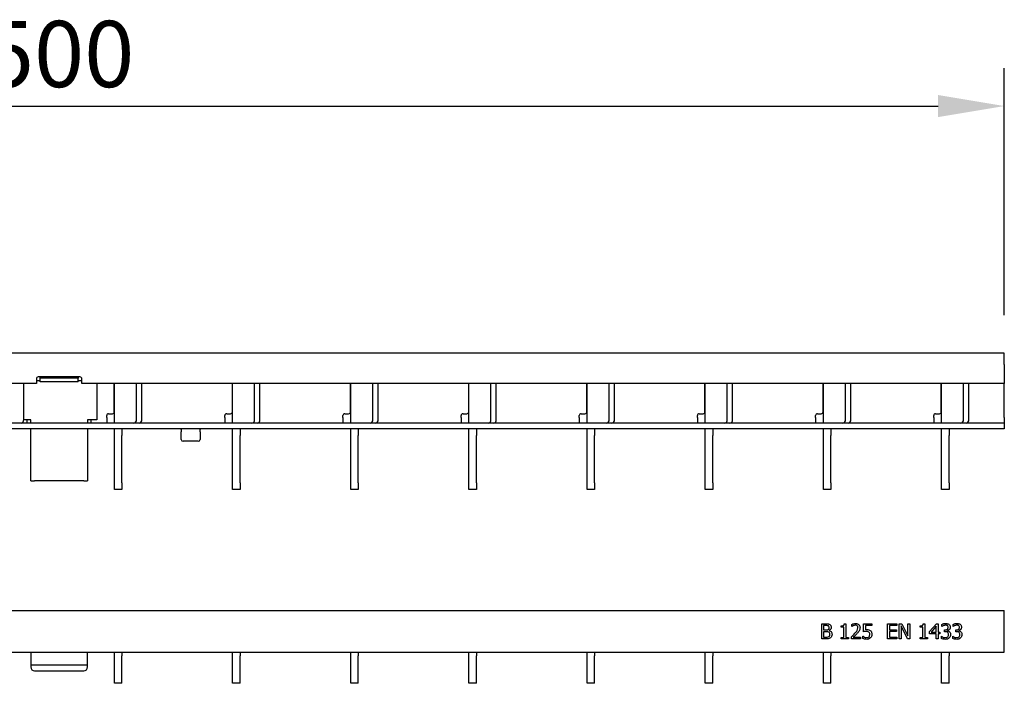
# Model space of a CAD drawing. Extents: x 6 to 1503, y 12 to 1060.
# Drawn here: x 656 to 916, y 407 to 582 of the extents above; entities that cross this region are included whole.
import ezdxf

# ---------------------------------------------------------------- set-up
doc = ezdxf.new("R2010")
doc.units = 0
doc.header["$LTSCALE"] = 5
doc.layers.get('DEFPOINTS').update_dxf_attribs({"linetype": 'CONTINUOUS'})
for name, color, linetype in [('BEMASS', 3, 'CONTINUOUS'), ('DUENN-18', 94, 'CONTINUOUS'), ('SICHTBAR', 7, 'CONTINUOUS')]:
    doc.layers.add(name, color=color, linetype=linetype)
doc.styles.add('BEMSTIL', font='isocp3.shx', dxfattribs={"width": 0.8})
doc.dimstyles.new('BEMASS', dxfattribs={"dimscale": 5, "dimtxt": 3.5, "dimasz": 3.5, "dimexe": 2, "dimexo": 2, "dimgap": 1, "dimtad": 1, "dimdec": 0, "dimtxsty": 'BEMSTIL', "dimcen": 3, "dimclrd": 3, "dimclre": 3, "dimclrt": 4, "dimadec": 0, "dimazin": 0, "dimtfac": 0.875, "dimtdec": 0, "dimtmove": 0, "dimatfit": 0, "dimfxl": 1, "dimtolj": 1, "dimlwd": -1, "dimlwe": -1, "dimarcsym": 0})

# ---------------------------------------------------------------- blocks, each defined once
blk = doc.blocks.new('*D7')
at = {"layer": 'BEMASS', "color": 3, "transparency": 16777216}
for p, q in [((416.25, 503.78), (416.25, 569.04)), ((915.75, 503.78), (915.75, 569.04)), ((433.75, 559.04), (898.25, 559.04))]:
    blk.add_line(p, q, dxfattribs=at)
for points in [[(433.75, 561.96), (433.75, 556.12), (416.25, 559.04)], [(898.25, 561.96), (898.25, 556.12), (915.75, 559.04)]]:
    blk.add_solid(points, dxfattribs=at)
at = {"layer": 'DEFPOINTS', "color": 0, "transparency": 16777216}
for p in [(915.75, 559.04), (416.25, 493.78), (915.75, 493.78)]:
    blk.add_point(p, dxfattribs=at)
at = {"layer": 'BEMASS', "color": 4, "transparency": 16777216, "insert": (666, 581.54), "char_height": 17.5, "attachment_point": 2, "style": 'BEMSTIL'}
blk.add_mtext('\\A1;500', dxfattribs=at)

msp = doc.modelspace()

# ---------------------------------------------------------------- linework, layer by layer
at = {"layer": 'DUENN-18'}
for p, q in [((661, 487.19), (661, 487.48)), ((661, 486.21), (661, 487.19)), ((671, 487.19), (661, 487.19)), ((671, 487.48), (671, 487.19)), ((671, 486.21), (671, 487.19)), ((656.63, 476.28), (656.63, 485.78)), ((661, 486.5), (660, 486.5)), ((671, 486.21), (661, 486.21)), ((672, 486.5), (671, 486.5)), ((686.44, 476.28), (686.44, 485.78)), ((687.85, 476.28), (687.85, 485.78)), ((717.66, 476.28), (717.66, 485.78)), ((719.07, 476.28), (719.07, 485.78)), ((748.88, 476.28), (748.88, 485.78)), ((750.29, 476.28), (750.29, 485.78)), ((780.1, 476.28), (780.1, 485.78)), ((781.51, 476.28), (781.51, 485.78)), ((811.32, 476.28), (811.32, 485.78)), ((812.73, 476.28), (812.73, 485.78)), ((842.54, 476.28), (842.54, 485.78)), ((843.95, 476.28), (843.95, 485.78)), ((873.76, 476.28), (873.76, 485.78)), ((875.17, 476.28), (875.17, 485.78)), ((904.98, 476.28), (904.98, 485.78)), ((906.39, 476.28), (906.39, 485.78)), ((915.75, 475.28), (636.25, 475.28)), ((867.49, 422.27), (868.56, 422.27)), ((867.49, 418.27), (867.49, 422.27)), ((868, 421.81), (868, 420.65)), ((868.52, 421.81), (868, 421.81)), ((872.66, 421.36), (872.66, 421.71)), ((873.46, 422.27), (873.87, 422.27)), ((873.87, 422.27), (873.87, 418.67)), ((875.44, 421.56), (875.44, 422.13)), ((875.47, 421.56), (875.44, 421.56)), ((878.53, 422.27), (880.76, 422.27)), ((878.53, 420.19), (878.53, 422.27)), ((879.04, 421.81), (879.04, 420.73)), ((880.76, 421.81), (879.04, 421.81)), ((880.76, 422.27), (880.76, 421.81)), ((884.86, 422.27), (887.39, 422.27)), ((884.86, 418.27), (884.86, 422.27)), ((885.37, 421.81), (885.37, 420.7)), ((887.39, 421.81), (885.37, 421.81)), ((887.39, 422.27), (887.39, 421.81)), ((887.95, 422.27), (888.71, 422.27)), ((887.95, 418.27), (887.95, 422.27)), ((888.46, 421.72), (888.46, 418.27)), ((890.18, 418.27), (888.46, 421.72)), ((888.71, 422.27), (890.28, 419.1)), ((890.28, 422.27), (890.79, 422.27)), ((890.28, 419.1), (890.28, 422.27)), ((890.79, 422.27), (890.79, 418.27)), ((893.52, 421.36), (893.52, 421.71)), ((894.33, 422.27), (894.73, 422.27)), ((894.73, 422.27), (894.73, 418.67)), ((896, 420.22), (897.79, 422.27)), ((897.77, 421.63), (896.42, 420.09)), ((897.77, 420.09), (897.77, 421.63)), ((897.79, 422.27), (898.28, 422.27)), ((898.28, 422.27), (898.28, 420.09)), ((899.24, 421.56), (899.24, 422.12)), ((899.27, 421.56), (899.24, 421.56)), ((902.23, 421.56), (902.23, 422.12)), ((902.26, 421.56), (902.23, 421.56)), ((868, 420.65), (868.62, 420.65)), ((868, 420.19), (868, 418.72)), ((868.62, 420.19), (868, 420.19)), ((869.46, 420.51), (869.46, 420.49)), ((873.37, 421.36), (872.66, 421.36)), ((873.37, 418.67), (873.37, 421.36)), ((878.38, 418.98), (878.42, 418.98)), ((878.38, 418.4), (878.38, 418.98)), ((885.37, 420.7), (887.24, 420.7)), ((885.37, 420.24), (885.37, 418.72)), ((887.24, 420.24), (885.37, 420.24)), ((887.24, 420.7), (887.24, 420.24)), ((894.23, 421.36), (893.52, 421.36)), ((894.23, 418.67), (894.23, 421.36)), ((896, 419.64), (896, 420.22)), ((897.77, 419.64), (896, 419.64)), ((896.42, 420.09), (897.77, 420.09)), ((897.77, 418.27), (897.77, 419.64)), ((898.28, 420.09), (898.73, 420.09)), ((898.28, 419.64), (898.28, 418.27)), ((898.73, 419.64), (898.28, 419.64)), ((898.73, 420.09), (898.73, 419.64)), ((899.14, 418.98), (899.18, 418.98)), ((899.14, 418.41), (899.14, 418.98)), ((899.95, 420.65), (900.12, 420.65)), ((899.95, 420.19), (899.95, 420.65)), ((900.18, 420.19), (899.95, 420.19)), ((900.75, 420.48), (900.75, 420.44)), ((902.13, 418.98), (902.16, 418.98)), ((902.13, 418.41), (902.13, 418.98)), ((902.94, 420.65), (903.11, 420.65)), ((902.94, 420.19), (902.94, 420.65)), ((903.16, 420.19), (902.94, 420.19)), ((903.74, 420.48), (903.74, 420.44)), ((868.65, 418.27), (867.49, 418.27)), ((868, 418.72), (868.44, 418.72)), ((872.66, 418.67), (873.37, 418.67)), ((872.66, 418.27), (872.66, 418.67)), ((874.58, 418.27), (872.66, 418.27)), ((873.87, 418.67), (874.58, 418.67)), ((874.58, 418.67), (874.58, 418.27)), ((875.34, 418.27), (875.34, 418.82)), ((877.77, 418.27), (875.34, 418.27)), ((875.84, 418.72), (877.77, 418.72)), ((877.77, 418.72), (877.77, 418.27)), ((887.39, 418.27), (884.86, 418.27)), ((885.37, 418.72), (887.39, 418.72)), ((887.39, 418.72), (887.39, 418.27)), ((888.46, 418.27), (887.95, 418.27)), ((890.79, 418.27), (890.18, 418.27)), ((893.52, 418.67), (894.23, 418.67)), ((893.52, 418.27), (893.52, 418.67)), ((895.44, 418.27), (893.52, 418.27)), ((894.73, 418.67), (895.44, 418.67)), ((895.44, 418.67), (895.44, 418.27)), ((898.28, 418.27), (897.77, 418.27)), ((658.5, 414.82), (658.5, 412.31)), ((673.5, 412.31), (673.5, 414.82)), ((680.61, 413.81), (680.61, 414.81)), ((680.61, 406.56), (680.61, 413.81)), ((682.61, 414.81), (682.61, 413.81)), ((682.61, 406.56), (682.61, 413.81)), ((711.83, 413.81), (711.83, 414.81)), ((711.83, 406.56), (711.83, 413.81)), ((713.83, 414.81), (713.83, 413.81)), ((713.83, 406.56), (713.83, 413.81)), ((743.05, 413.81), (743.05, 414.81)), ((743.05, 406.56), (743.05, 413.81)), ((745.05, 414.81), (745.05, 413.81)), ((745.05, 406.56), (745.05, 413.81)), ((774.27, 413.81), (774.27, 414.81)), ((774.27, 406.56), (774.27, 413.81)), ((776.27, 414.81), (776.27, 413.81)), ((776.27, 406.56), (776.27, 413.81)), ((805.49, 413.81), (805.49, 414.81)), ((805.49, 406.56), (805.49, 413.81)), ((807.49, 414.81), (807.49, 413.81)), ((807.49, 406.56), (807.49, 413.81)), ((836.71, 413.81), (836.71, 414.81)), ((836.71, 406.56), (836.71, 413.81)), ((838.71, 414.81), (838.71, 413.81)), ((838.71, 406.56), (838.71, 413.81)), ((867.93, 413.81), (867.93, 414.81)), ((867.93, 406.56), (867.93, 413.81)), ((869.93, 414.81), (869.93, 413.81)), ((869.93, 406.56), (869.93, 413.81)), ((899.15, 413.81), (899.15, 414.81)), ((899.15, 406.56), (899.15, 413.81)), ((901.15, 414.81), (901.15, 413.81)), ((901.15, 406.56), (901.15, 413.81)), ((658.5, 412.31), (658.5, 411.46)), ((658.5, 411.46), (673.5, 411.46)), ((658.5, 411.46), (658.5, 410.87)), ((673.5, 411.46), (673.5, 412.31)), ((673.5, 410.87), (673.5, 411.46)), ((659.5, 409.87), (672.5, 409.87)), ((682.61, 406.56), (680.61, 406.56)), ((713.83, 406.56), (711.83, 406.56)), ((745.05, 406.56), (743.05, 406.56)), ((776.27, 406.56), (774.27, 406.56)), ((807.49, 406.56), (805.49, 406.56)), ((838.71, 406.56), (836.71, 406.56)), ((869.93, 406.56), (867.93, 406.56)), ((901.15, 406.56), (899.15, 406.56))]:
    msp.add_line(p, q, dxfattribs=at)
for centre, radius, start, end in [((655.75, 476.15), 0.893, 281.4218, 8.0495), ((685.56, 476.15), 0.893, 281.4218, 8.0495), ((686.97, 476.15), 0.893, 281.4218, 8.0495), ((716.78, 476.15), 0.893, 281.4218, 8.0495), ((718.19, 476.15), 0.893, 281.4218, 8.0495), ((748, 476.15), 0.893, 281.4218, 8.0495), ((749.41, 476.15), 0.893, 281.4218, 8.0495), ((779.22, 476.15), 0.893, 281.4218, 8.0495), ((780.63, 476.15), 0.893, 281.4218, 8.0495), ((810.44, 476.15), 0.893, 281.4218, 8.0495), ((811.85, 476.15), 0.893, 281.4218, 8.0495), ((841.66, 476.15), 0.893, 281.4218, 8.0495), ((843.07, 476.15), 0.893, 281.4218, 8.0495), ((872.88, 476.15), 0.893, 281.4218, 8.0495), ((874.29, 476.15), 0.893, 281.4218, 8.0495), ((904.1, 476.15), 0.893, 281.4218, 8.0495), ((905.51, 476.15), 0.893, 281.4218, 8.0495), ((659.5, 410.87), 1, 180, 270), ((672.5, 410.87), 1, 270, 360)]:
    msp.add_arc(centre, radius, start, end, dxfattribs=at)
for points, knots in [([(869.26, 421.71), (869.13, 421.75), (868.88, 421.82), (868.63, 421.82), (868.52, 421.81)], [0, 0, 0, 0, 0.557735, 1, 1, 1, 1]), ([(868.56, 422.27), (868.68, 422.27), (868.88, 422.26), (869.16, 422.25), (869.4, 422.21), (869.54, 422.14), (869.61, 422.11)], [0, 0, 0, 0, 0.340183, 0.560288, 0.780117, 1, 1, 1, 1]), ([(869.47, 421.29), (869.46, 421.38), (869.45, 421.51), (869.35, 421.65), (869.29, 421.69), (869.26, 421.71)], [0, 0, 0, 0, 0.5584447, 0.779135, 1, 1, 1, 1]), ([(869.61, 422.11), (869.68, 422.06), (869.82, 421.97), (870, 421.72), (870.01, 421.5), (870.03, 421.37)], [0, 0, 0, 0, 0.280601, 0.560624, 1, 1, 1, 1]), ([(872.66, 421.71), (872.85, 421.72), (873.09, 421.72), (873.33, 421.88), (873.43, 422.03), (873.45, 422.17), (873.46, 422.27)], [0, 0, 0, 0, 0.4993073, 0.6245397, 0.7498483, 1, 1, 1, 1]), ([(875.44, 422.13), (875.63, 422.2), (875.95, 422.33), (876.3, 422.36), (876.45, 422.37)], [0, 0, 0, 0, 0.560028, 1, 1, 1, 1]), ([(875.85, 421.78), (875.77, 421.75), (875.64, 421.68), (875.52, 421.6), (875.47, 421.56)], [0, 0, 0, 0, 0.559779, 1, 1, 1, 1]), ([(876.4, 421.91), (876.29, 421.9), (876.1, 421.89), (875.93, 421.82), (875.85, 421.78)], [0, 0, 0, 0, 0.559479, 1, 1, 1, 1]), ([(876.87, 421.75), (876.79, 421.8), (876.65, 421.9), (876.48, 421.91), (876.4, 421.91)], [0, 0, 0, 0, 0.558549, 1, 1, 1, 1]), ([(876.45, 422.37), (876.62, 422.36), (876.96, 422.33), (877.37, 422.06), (877.59, 421.66), (877.61, 421.4), (877.62, 421.26)], [0, 0, 0, 0, 0.280508, 0.559333, 0.779328, 1, 1, 1, 1]), ([(877.06, 421.24), (877.06, 421.35), (877.04, 421.54), (876.93, 421.69), (876.87, 421.75)], [0, 0, 0, 0, 0.560247, 1, 1, 1, 1]), ([(893.52, 421.71), (893.71, 421.72), (893.95, 421.72), (894.19, 421.88), (894.29, 422.03), (894.31, 422.17), (894.33, 422.27)], [0, 0, 0, 0, 0.499307, 0.62454, 0.749848, 1, 1, 1, 1]), ([(899.24, 422.12), (899.43, 422.2), (899.76, 422.34), (900.12, 422.36), (900.28, 422.37)], [0, 0, 0, 0, 0.559752, 1, 1, 1, 1]), ([(899.66, 421.79), (899.59, 421.75), (899.45, 421.68), (899.33, 421.6), (899.27, 421.56)], [0, 0, 0, 0, 0.559829, 1, 1, 1, 1]), ([(900.23, 421.91), (900.12, 421.9), (899.92, 421.89), (899.74, 421.82), (899.66, 421.79)], [0, 0, 0, 0, 0.559507, 1, 1, 1, 1]), ([(900.71, 421.79), (900.62, 421.83), (900.47, 421.91), (900.3, 421.91), (900.23, 421.91)], [0, 0, 0, 0, 0.558238, 1, 1, 1, 1]), ([(900.28, 422.37), (900.45, 422.36), (900.74, 422.35), (901, 422.21), (901.11, 422.14)], [0, 0, 0, 0, 0.560378, 1, 1, 1, 1]), ([(900.91, 421.34), (900.9, 421.44), (900.89, 421.61), (900.76, 421.73), (900.71, 421.79)], [0, 0, 0, 0, 0.559381, 1, 1, 1, 1]), ([(901.11, 422.14), (901.17, 422.09), (901.3, 421.98), (901.44, 421.73), (901.46, 421.52), (901.47, 421.39)], [0, 0, 0, 0, 0.280426, 0.560558, 1, 1, 1, 1]), ([(902.23, 422.12), (902.42, 422.2), (902.75, 422.34), (903.11, 422.36), (903.27, 422.37)], [0, 0, 0, 0, 0.559752, 1, 1, 1, 1]), ([(902.65, 421.79), (902.57, 421.75), (902.44, 421.68), (902.31, 421.6), (902.26, 421.56)], [0, 0, 0, 0, 0.559829, 1, 1, 1, 1]), ([(903.21, 421.91), (903.1, 421.9), (902.91, 421.89), (902.73, 421.82), (902.65, 421.79)], [0, 0, 0, 0, 0.559507, 1, 1, 1, 1]), ([(903.69, 421.79), (903.61, 421.83), (903.46, 421.91), (903.29, 421.91), (903.21, 421.91)], [0, 0, 0, 0, 0.558238, 1, 1, 1, 1]), ([(903.27, 422.37), (903.43, 422.36), (903.73, 422.35), (903.99, 422.21), (904.1, 422.14)], [0, 0, 0, 0, 0.560378, 1, 1, 1, 1]), ([(903.9, 421.34), (903.89, 421.44), (903.87, 421.61), (903.75, 421.73), (903.69, 421.79)], [0, 0, 0, 0, 0.559381, 1, 1, 1, 1]), ([(904.1, 422.14), (904.16, 422.09), (904.28, 421.98), (904.43, 421.73), (904.45, 421.52), (904.46, 421.39)], [0, 0, 0, 0, 0.280426, 0.560558, 1, 1, 1, 1]), ([(868.44, 418.72), (868.63, 418.72), (868.95, 418.71), (869.24, 418.84), (869.37, 418.89)], [0, 0, 0, 0, 0.5618857, 1, 1, 1, 1]), ([(868.62, 420.65), (868.74, 420.64), (868.96, 420.64), (869.16, 420.74), (869.24, 420.78)], [0, 0, 0, 0, 0.561095, 1, 1, 1, 1]), ([(869.34, 420.09), (869.21, 420.13), (868.97, 420.2), (868.73, 420.19), (868.62, 420.19)], [0, 0, 0, 0, 0.558041, 1, 1, 1, 1]), ([(869.24, 420.78), (869.29, 420.81), (869.37, 420.88), (869.46, 421.06), (869.46, 421.21), (869.47, 421.29)], [0, 0, 0, 0, 0.279788, 0.559669, 1, 1, 1, 1]), ([(869.67, 419.47), (869.67, 419.54), (869.66, 419.68), (869.61, 419.87), (869.48, 420.01), (869.39, 420.06), (869.34, 420.09)], [0, 0, 0, 0, 0.280399, 0.559856, 0.779651, 1, 1, 1, 1]), ([(869.37, 418.89), (869.42, 418.93), (869.53, 419.01), (869.66, 419.2), (869.67, 419.37), (869.67, 419.47)], [0, 0, 0, 0, 0.280632, 0.560485, 1, 1, 1, 1]), ([(870.03, 421.37), (870.02, 421.27), (870, 421.06), (869.81, 420.74), (869.59, 420.6), (869.46, 420.51)], [0, 0, 0, 0, 0.280549, 0.560915, 1, 1, 1, 1]), ([(869.46, 420.49), (869.58, 420.45), (869.82, 420.37), (870.08, 420.1), (870.21, 419.8), (870.22, 419.6), (870.23, 419.5)], [0, 0, 0, 0, 0.280126, 0.559391, 0.779507, 1, 1, 1, 1]), ([(870.23, 419.5), (870.21, 419.3), (870.17, 418.95), (869.92, 418.7), (869.81, 418.59)], [0, 0, 0, 0, 0.559319, 1, 1, 1, 1]), ([(875.34, 418.82), (875.52, 419), (875.85, 419.32), (876.15, 419.65), (876.29, 419.8)], [0, 0, 0, 0, 0.560024, 1, 1, 1, 1]), ([(876.89, 419.77), (876.7, 419.57), (876.36, 419.21), (876, 418.87), (875.84, 418.72)], [0, 0, 0, 0, 0.559958, 1, 1, 1, 1]), ([(876.29, 419.8), (876.51, 420.03), (876.9, 420.45), (877.01, 421), (877.06, 421.24)], [0, 0, 0, 0, 0.5625992, 1, 1, 1, 1]), ([(877.42, 420.46), (877.33, 420.32), (877.17, 420.08), (876.97, 419.86), (876.89, 419.77)], [0, 0, 0, 0, 0.559773, 1, 1, 1, 1]), ([(877.62, 421.26), (877.61, 421.1), (877.59, 420.82), (877.47, 420.57), (877.42, 420.46)], [0, 0, 0, 0, 0.559655, 1, 1, 1, 1]), ([(878.42, 418.98), (878.49, 418.93), (878.63, 418.84), (878.78, 418.78), (878.85, 418.75)], [0, 0, 0, 0, 0.559761, 1, 1, 1, 1]), ([(879.32, 420.29), (879.17, 420.29), (878.91, 420.27), (878.65, 420.22), (878.53, 420.19)], [0, 0, 0, 0, 0.5598453, 1, 1, 1, 1]), ([(879.04, 420.73), (879.11, 420.73), (879.23, 420.75), (879.35, 420.75), (879.41, 420.75)], [0, 0, 0, 0, 0.5599772, 1, 1, 1, 1]), ([(879.98, 420.11), (879.86, 420.17), (879.66, 420.29), (879.42, 420.29), (879.32, 420.29)], [0, 0, 0, 0, 0.557198, 1, 1, 1, 1]), ([(879.41, 420.75), (879.59, 420.75), (879.93, 420.74), (880.22, 420.57), (880.34, 420.5)], [0, 0, 0, 0, 0.560768, 1, 1, 1, 1]), ([(880.2, 419.53), (880.2, 419.65), (880.19, 419.87), (880.04, 420.03), (879.98, 420.11)], [0, 0, 0, 0, 0.560834, 1, 1, 1, 1]), ([(880, 418.87), (880.07, 418.98), (880.19, 419.19), (880.2, 419.42), (880.2, 419.53)], [0, 0, 0, 0, 0.558423, 1, 1, 1, 1]), ([(880.34, 420.5), (880.42, 420.43), (880.57, 420.29), (880.74, 419.96), (880.75, 419.69), (880.76, 419.53)], [0, 0, 0, 0, 0.280057, 0.559953, 1, 1, 1, 1]), ([(880.76, 419.53), (880.74, 419.33), (880.71, 418.97), (880.5, 418.69), (880.41, 418.56)], [0, 0, 0, 0, 0.5598184, 1, 1, 1, 1]), ([(899.18, 418.98), (899.35, 418.87), (899.67, 418.68), (900.03, 418.64), (900.19, 418.62)], [0, 0, 0, 0, 0.560237, 1, 1, 1, 1]), ([(900.12, 420.65), (900.23, 420.66), (900.45, 420.67), (900.73, 420.83), (900.89, 421.08), (900.91, 421.25), (900.91, 421.34)], [0, 0, 0, 0, 0.280629, 0.560019, 0.779574, 1, 1, 1, 1]), ([(900.77, 420.05), (900.67, 420.1), (900.48, 420.19), (900.27, 420.19), (900.18, 420.19)], [0, 0, 0, 0, 0.557805, 1, 1, 1, 1]), ([(901.47, 421.39), (901.46, 421.27), (901.43, 421.04), (901.25, 420.76), (901.02, 420.57), (900.84, 420.51), (900.75, 420.48)], [0, 0, 0, 0, 0.279684, 0.559471, 0.779823, 1, 1, 1, 1]), ([(900.75, 420.44), (900.86, 420.41), (901.06, 420.37), (901.22, 420.24), (901.29, 420.18)], [0, 0, 0, 0, 0.560327, 1, 1, 1, 1]), ([(901.01, 419.47), (901.01, 419.59), (901, 419.82), (900.84, 419.98), (900.77, 420.05)], [0, 0, 0, 0, 0.561036, 1, 1, 1, 1]), ([(900.79, 418.85), (900.87, 418.95), (901, 419.14), (901.01, 419.37), (901.01, 419.47)], [0, 0, 0, 0, 0.5586531, 1, 1, 1, 1]), ([(901.57, 419.44), (901.55, 419.25), (901.52, 418.92), (901.31, 418.65), (901.22, 418.54)], [0, 0, 0, 0, 0.559359, 1, 1, 1, 1]), ([(901.29, 420.18), (901.38, 420.06), (901.55, 419.84), (901.57, 419.56), (901.57, 419.44)], [0, 0, 0, 0, 0.558154, 1, 1, 1, 1]), ([(902.16, 418.98), (902.34, 418.87), (902.66, 418.68), (903.02, 418.64), (903.18, 418.62)], [0, 0, 0, 0, 0.560237, 1, 1, 1, 1]), ([(903.11, 420.65), (903.22, 420.66), (903.44, 420.67), (903.72, 420.83), (903.88, 421.08), (903.89, 421.25), (903.9, 421.34)], [0, 0, 0, 0, 0.280629, 0.560019, 0.779574, 1, 1, 1, 1]), ([(903.76, 420.05), (903.66, 420.1), (903.47, 420.19), (903.26, 420.19), (903.16, 420.19)], [0, 0, 0, 0, 0.557805, 1, 1, 1, 1]), ([(904.46, 421.39), (904.44, 421.27), (904.42, 421.04), (904.23, 420.76), (904, 420.57), (903.83, 420.51), (903.74, 420.48)], [0, 0, 0, 0, 0.279684, 0.559471, 0.779823, 1, 1, 1, 1]), ([(903.74, 420.44), (903.85, 420.41), (904.05, 420.37), (904.21, 420.24), (904.28, 420.18)], [0, 0, 0, 0, 0.560327, 1, 1, 1, 1]), ([(904, 419.47), (904, 419.59), (903.99, 419.82), (903.83, 419.98), (903.76, 420.05)], [0, 0, 0, 0, 0.561036, 1, 1, 1, 1]), ([(903.78, 418.85), (903.86, 418.95), (903.99, 419.14), (904, 419.37), (904, 419.47)], [0, 0, 0, 0, 0.5586531, 1, 1, 1, 1]), ([(904.56, 419.44), (904.54, 419.25), (904.51, 418.92), (904.3, 418.65), (904.2, 418.54)], [0, 0, 0, 0, 0.559359, 1, 1, 1, 1]), ([(904.28, 420.18), (904.37, 420.06), (904.54, 419.84), (904.55, 419.56), (904.56, 419.44)], [0, 0, 0, 0, 0.5581543, 1, 1, 1, 1]), ([(869.81, 418.59), (869.61, 418.48), (869.25, 418.27), (868.83, 418.27), (868.65, 418.27)], [0, 0, 0, 0, 0.55801, 1, 1, 1, 1]), ([(879.43, 418.17), (879.22, 418.18), (878.86, 418.2), (878.53, 418.34), (878.38, 418.4)], [0, 0, 0, 0, 0.55991, 1, 1, 1, 1]), ([(878.85, 418.75), (878.95, 418.71), (879.14, 418.64), (879.34, 418.63), (879.43, 418.62)], [0, 0, 0, 0, 0.560241, 1, 1, 1, 1]), ([(879.43, 418.62), (879.55, 418.63), (879.77, 418.65), (879.93, 418.8), (880, 418.87)], [0, 0, 0, 0, 0.56026, 1, 1, 1, 1]), ([(880.41, 418.56), (880.25, 418.43), (879.96, 418.2), (879.59, 418.18), (879.43, 418.17)], [0, 0, 0, 0, 0.558509, 1, 1, 1, 1]), ([(900.23, 418.17), (900.02, 418.18), (899.64, 418.21), (899.29, 418.35), (899.14, 418.41)], [0, 0, 0, 0, 0.559855, 1, 1, 1, 1]), ([(900.19, 418.62), (900.32, 418.63), (900.54, 418.65), (900.72, 418.79), (900.79, 418.85)], [0, 0, 0, 0, 0.561065, 1, 1, 1, 1]), ([(901.22, 418.54), (901.05, 418.41), (900.76, 418.19), (900.39, 418.17), (900.23, 418.17)], [0, 0, 0, 0, 0.558086, 1, 1, 1, 1]), ([(903.22, 418.17), (903.01, 418.18), (902.63, 418.21), (902.28, 418.35), (902.13, 418.41)], [0, 0, 0, 0, 0.559855, 1, 1, 1, 1]), ([(903.18, 418.62), (903.31, 418.63), (903.53, 418.65), (903.7, 418.79), (903.78, 418.85)], [0, 0, 0, 0, 0.561065, 1, 1, 1, 1]), ([(904.2, 418.54), (904.04, 418.41), (903.75, 418.19), (903.38, 418.17), (903.22, 418.17)], [0, 0, 0, 0, 0.558086, 1, 1, 1, 1])]:
    msp.add_open_spline(points, degree=3, knots=knots, dxfattribs=at)
at = {"layer": 'SICHTBAR', "color": 7, "linetype": 'Continuous', "lineweight": 30}
for p, q in [((915.75, 493.78), (416.25, 493.78)), ((915.75, 490.78), (915.75, 493.78)), ((915.75, 490.78), (915.75, 485.78)), ((660, 486.98), (660, 485.78)), ((671.5, 487.48), (660.5, 487.48)), ((672, 485.78), (672, 486.98)), ((660, 485.78), (416.25, 485.78)), ((915.75, 485.78), (672, 485.78)), ((676, 485.78), (676, 476.2)), ((680.56, 478.28), (680.56, 485.78)), ((680.61, 475.28), (680.61, 485.78)), ((711.78, 478.28), (711.78, 485.78)), ((711.83, 475.28), (711.83, 485.78)), ((743, 478.28), (743, 485.78)), ((743.05, 475.28), (743.05, 485.78)), ((774.22, 478.28), (774.22, 485.78)), ((774.27, 475.28), (774.27, 485.78)), ((805.44, 478.28), (805.44, 485.78)), ((805.49, 475.28), (805.49, 485.78)), ((836.66, 478.28), (836.66, 485.78)), ((836.71, 475.28), (836.71, 485.78)), ((867.88, 478.28), (867.88, 485.78)), ((867.93, 475.28), (867.93, 485.78)), ((899.1, 478.28), (899.1, 485.78)), ((899.15, 475.28), (899.15, 485.78)), ((915.75, 476.78), (915.75, 485.78)), ((680.61, 483.78), (680.56, 483.78)), ((711.83, 483.78), (711.78, 483.78)), ((743.05, 483.78), (743, 483.78)), ((774.27, 483.78), (774.22, 483.78)), ((805.49, 483.78), (805.44, 483.78)), ((836.71, 483.78), (836.66, 483.78)), ((867.93, 483.78), (867.88, 483.78)), ((899.15, 483.78), (899.1, 483.78)), ((658.5, 476.2), (656.63, 476.2)), ((658.5, 476.2), (657.5, 476.2)), ((657.5, 476.2), (657.5, 475.3)), ((658.5, 475.28), (658.5, 476.2)), ((676, 476.2), (673.5, 476.2)), ((673.5, 476.2), (673.5, 475.28)), ((674.5, 476.2), (673.5, 476.2)), ((674.5, 475.3), (674.5, 476.2)), ((676, 476.2), (676, 476.2)), ((678.56, 476.78), (678.56, 477.28)), ((678.56, 476.78), (678.56, 475.28)), ((679.06, 477.78), (680.06, 477.78)), ((709.78, 476.78), (709.78, 477.28)), ((709.78, 476.78), (709.78, 475.28)), ((710.28, 477.78), (711.28, 477.78)), ((741, 476.78), (741, 477.28)), ((741, 476.78), (741, 475.28)), ((741.5, 477.78), (742.5, 477.78)), ((772.22, 476.78), (772.22, 477.28)), ((772.22, 476.78), (772.22, 475.28)), ((772.72, 477.78), (773.72, 477.78)), ((803.44, 476.78), (803.44, 477.28)), ((803.44, 476.78), (803.44, 475.28)), ((803.94, 477.78), (804.94, 477.78)), ((834.66, 476.78), (834.66, 477.28)), ((834.66, 476.78), (834.66, 475.28)), ((835.16, 477.78), (836.16, 477.78)), ((865.88, 476.78), (865.88, 477.28)), ((865.88, 476.78), (865.88, 475.28)), ((866.38, 477.78), (867.38, 477.78)), ((897.1, 476.78), (897.1, 477.28)), ((897.1, 476.78), (897.1, 475.28)), ((897.6, 477.78), (898.6, 477.78)), ((915.75, 476.78), (915.75, 475.28)), ((915.75, 473.78), (636.25, 473.78)), ((658.5, 473.51), (658.5, 473.78)), ((673.5, 473.78), (673.5, 473.51)), ((680.61, 472.01), (680.61, 473.78)), ((682.61, 473.78), (682.61, 472.01)), ((698.25, 473.77), (698.25, 473.03)), ((703.25, 473.03), (703.25, 473.77)), ((711.83, 472.01), (711.83, 473.78)), ((713.83, 473.78), (713.83, 472.01)), ((743.05, 472.01), (743.05, 473.78)), ((745.05, 473.78), (745.05, 472.01)), ((774.27, 472.01), (774.27, 473.78)), ((776.27, 473.78), (776.27, 472.01)), ((805.49, 472.01), (805.49, 473.78)), ((807.49, 473.78), (807.49, 472.01)), ((836.71, 472.01), (836.71, 473.78)), ((838.71, 473.78), (838.71, 472.01)), ((867.93, 472.01), (867.93, 473.78)), ((869.93, 473.78), (869.93, 472.01)), ((899.15, 472.01), (899.15, 473.78)), ((901.15, 473.78), (901.15, 472.01)), ((915.75, 475.28), (915.75, 473.78)), ((658.5, 470.96), (658.5, 473.51)), ((658.5, 469.32), (658.5, 470.96)), ((673.5, 473.51), (673.5, 470.96)), ((673.5, 470.96), (673.5, 469.32)), ((680.61, 459.55), (680.61, 472.01)), ((682.61, 459.55), (682.61, 472.01)), ((698.25, 470.95), (698.25, 473.03)), ((703.25, 473.03), (703.25, 470.95)), ((711.83, 459.55), (711.83, 472.01)), ((713.83, 459.55), (713.83, 472.01)), ((743.05, 459.55), (743.05, 472.01)), ((745.05, 459.55), (745.05, 472.01)), ((774.27, 459.55), (774.27, 472.01)), ((776.27, 459.55), (776.27, 472.01)), ((805.49, 459.55), (805.49, 472.01)), ((807.49, 459.55), (807.49, 472.01)), ((836.71, 459.55), (836.71, 472.01)), ((838.71, 459.55), (838.71, 472.01)), ((867.93, 459.55), (867.93, 472.01)), ((869.93, 459.55), (869.93, 472.01)), ((899.15, 459.55), (899.15, 472.01)), ((901.15, 459.55), (901.15, 472.01)), ((658.5, 466.27), (658.5, 469.32)), ((673.5, 469.32), (673.5, 466.27)), ((702.75, 470.52), (698.75, 470.52)), ((658.5, 463.34), (658.5, 466.27)), ((673.5, 466.27), (673.5, 463.34)), ((658.5, 460.76), (658.5, 463.34)), ((673.5, 463.34), (673.5, 460.76)), ((658.5, 460.05), (658.5, 460.76)), ((673.5, 460.76), (673.5, 460.05)), ((658.5, 460.05), (658.5, 460.05)), ((672.5, 460.05), (659.5, 460.05)), ((673.5, 460.05), (673.5, 460.05)), ((680.61, 457.78), (680.61, 459.55)), ((682.61, 459.55), (682.61, 457.78)), ((711.83, 457.78), (711.83, 459.55)), ((713.83, 459.55), (713.83, 457.78)), ((743.05, 457.78), (743.05, 459.55)), ((745.05, 459.55), (745.05, 457.78)), ((774.27, 457.78), (774.27, 459.55)), ((776.27, 459.55), (776.27, 457.78)), ((805.49, 457.78), (805.49, 459.55)), ((807.49, 459.55), (807.49, 457.78)), ((836.71, 457.78), (836.71, 459.55)), ((838.71, 459.55), (838.71, 457.78)), ((867.93, 457.78), (867.93, 459.55)), ((869.93, 459.55), (869.93, 457.78)), ((899.15, 457.78), (899.15, 459.55)), ((901.15, 459.55), (901.15, 457.78)), ((682.61, 457.78), (680.61, 457.78)), ((713.83, 457.78), (711.83, 457.78)), ((745.05, 457.78), (743.05, 457.78)), ((776.27, 457.78), (774.27, 457.78)), ((807.49, 457.78), (805.49, 457.78)), ((838.71, 457.78), (836.71, 457.78)), ((869.93, 457.78), (867.93, 457.78)), ((901.15, 457.78), (899.15, 457.78)), ((416.25, 425.82), (915.75, 425.82)), ((915.75, 422.82), (915.75, 425.82)), ((915.75, 417.82), (915.75, 422.82)), ((915.75, 414.82), (915.75, 417.82)), ((416.25, 414.82), (915.75, 414.82)), ((680.61, 414.81), (680.61, 414.82)), ((680.61, 414.81), (682.61, 414.81)), ((682.61, 414.81), (682.61, 414.82)), ((711.83, 414.81), (711.83, 414.82)), ((711.83, 414.81), (713.83, 414.81)), ((713.83, 414.81), (713.83, 414.82)), ((743.05, 414.81), (743.05, 414.82)), ((743.05, 414.81), (745.05, 414.81)), ((745.05, 414.81), (745.05, 414.82)), ((774.27, 414.81), (774.27, 414.82)), ((774.27, 414.81), (776.27, 414.81)), ((776.27, 414.81), (776.27, 414.82)), ((805.49, 414.81), (805.49, 414.82)), ((805.49, 414.81), (807.49, 414.81)), ((807.49, 414.81), (807.49, 414.82)), ((836.71, 414.81), (836.71, 414.82)), ((836.71, 414.81), (838.71, 414.81)), ((838.71, 414.81), (838.71, 414.82)), ((867.93, 414.81), (867.93, 414.82)), ((867.93, 414.81), (869.93, 414.81)), ((869.93, 414.81), (869.93, 414.82)), ((899.15, 414.81), (899.15, 414.82)), ((899.15, 414.81), (901.15, 414.81)), ((901.15, 414.81), (901.15, 414.82))]:
    msp.add_line(p, q, dxfattribs=at)
at = {"layer": 'SICHTBAR', "color": 8, "linetype": 'Continuous', "lineweight": 0}
for p, q in [((680.56, 484.08), (680.61, 484.08)), ((711.78, 484.08), (711.83, 484.08)), ((743, 484.08), (743.05, 484.08)), ((774.22, 484.08), (774.27, 484.08)), ((805.44, 484.08), (805.49, 484.08)), ((836.66, 484.08), (836.71, 484.08)), ((867.88, 484.08), (867.93, 484.08)), ((899.1, 484.08), (899.15, 484.08)), ((673.5, 460.05), (658.5, 460.05))]:
    msp.add_line(p, q, dxfattribs=at)
at = {"layer": 'SICHTBAR', "color": 7, "linetype": 'Continuous', "lineweight": 30, "flags": 128}
for points in [[(658.5, 460.05), (658.52, 460.05), (658.58, 460.05), (658.67, 460.05), (658.79, 460.05), (658.94, 460.05), (659.12, 460.05), (659.3, 460.05), (659.5, 460.05)], [(672.5, 460.05), (672.69, 460.05), (672.88, 460.05), (673.05, 460.05), (673.21, 460.05), (673.33, 460.05), (673.42, 460.05), (673.48, 460.05), (673.5, 460.05)]]:
    msp.add_lwpolyline(points, dxfattribs=at)
at = {"layer": 'SICHTBAR', "color": 7, "linetype": 'Continuous', "lineweight": 30}
for centre, radius, start, end in [((660.5, 486.98), 0.5, 90, 180), ((671.5, 486.98), 0.5, 0, 90), ((679.06, 477.28), 0.5, 90, 180), ((680.06, 478.28), 0.5, 270, 0), ((710.28, 477.28), 0.5, 90, 180), ((711.28, 478.28), 0.5, 270, 0), ((741.5, 477.28), 0.5, 90, 180), ((742.5, 478.28), 0.5, 270, 0), ((772.72, 477.28), 0.5, 90, 180), ((773.72, 478.28), 0.5, 270, 0), ((803.94, 477.28), 0.5, 90, 180), ((804.94, 478.28), 0.5, 270, 0), ((835.16, 477.28), 0.5, 90, 180), ((836.16, 478.28), 0.5, 270, 0), ((866.38, 477.28), 0.5, 90, 180), ((867.38, 478.28), 0.5, 270, 0), ((897.6, 477.28), 0.5, 90, 180), ((898.6, 478.28), 0.5, 270, 0), ((698.72, 470.98), 0.47, 184.4019, 273.8113), ((702.78, 470.98), 0.47, 266.1887, 355.5981)]:
    msp.add_arc(centre, radius, start, end, dxfattribs=at)
for points, knots in [([(698.05, 473.78), (698.07, 473.78), (698.12, 473.78), (698.18, 473.78), (698.22, 473.78), (698.25, 473.77), (698.25, 473.77), (698.25, 473.77)], [0, 0, 0, 0, 0.214277, 0.428558, 0.642669, 0.856119, 1, 1, 1, 1]), ([(703.25, 473.77), (703.25, 473.77), (703.26, 473.77), (703.29, 473.78), (703.34, 473.78), (703.4, 473.78), (703.43, 473.78), (703.45, 473.78)], [0, 0, 0, 0, 0.214157, 0.428368, 0.641591, 0.855246, 1, 1, 1, 1])]:
    msp.add_open_spline(points, degree=3, knots=knots, dxfattribs=at)

# ---------------------------------------------------------------- dimensions: what is measured, and where the dimension line sits
at = {"layer": 'BEMASS'}
dim = msp.add_linear_dim(base=(915.74895511, 559.04165759), p1=(416.24895511, 493.77994013), p2=(915.74895511, 493.77994013), dimstyle='BEMASS', dxfattribs=at)
dim.commit()
dim.dimension.update_dxf_attribs({"geometry": '*D7', "text_midpoint": (665.99895511, 559.04165759), "dimtype": 160})

doc.saveas('drawing.dxf')
